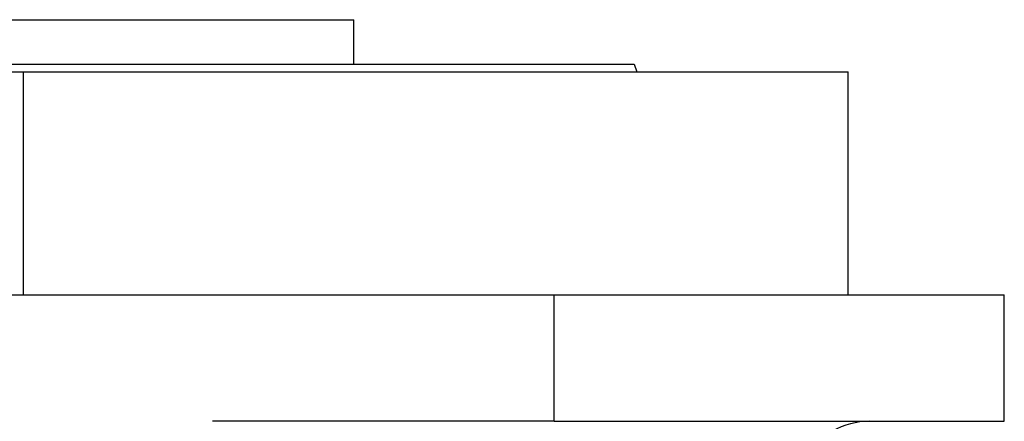
# Model space of a CAD drawing. Units: millimetres. Extents: x 265 to 2476, y 292 to 1598.
# Drawn here: x 1672 to 1805, y 1161 to 1215 of the extents above; entities that cross this region are included whole.
import ezdxf

# ---------------------------------------------------------------- set-up
doc = ezdxf.new("R2010")
doc.units = ezdxf.units.MM

msp = doc.modelspace()

# ---------------------------------------------------------------- linework, layer by layer
at = {"color": 7, "linetype": 'Continuous', "lineweight": 25}
for p, q in [((1628.54, 1214.84), (1717.44, 1214.84)), ((1717.44, 1208.84), (1717.44, 1214.84)), ((1755.18, 1208.84), (1755.54, 1207.84)), ((1561.99, 1207.84), (1672.99, 1207.84)), ((1672.99, 1177.84), (1672.99, 1207.84)), ((1672.99, 1207.84), (1783.99, 1207.84)), ((1783.99, 1177.84), (1783.99, 1207.84)), ((1631.99, 1177.84), (1744.43, 1177.84)), ((1744.43, 1160.84), (1744.43, 1177.84)), ((1744.43, 1177.84), (1804.99, 1177.84)), ((1804.99, 1160.84), (1804.99, 1177.84)), ((1744.43, 1160.84), (1698.44, 1160.84)), ((1744.43, 1160.84), (1804.99, 1160.84))]:
    msp.add_line(p, q, dxfattribs=at)
msp.add_arc((1786.87, 1150.84), 10, 90, 120, dxfattribs=at)
msp.add_open_spline([(1590.81, 1208.84), (1590.88, 1208.84), (1591.04, 1208.84), (1592.27, 1208.84), (1594.22, 1208.84), (1596.94, 1208.84), (1600.39, 1208.84), (1604.55, 1208.84), (1609.36, 1208.84), (1614.79, 1208.84), (1620.77, 1208.84), (1627.26, 1208.84), (1634.19, 1208.84), (1641.49, 1208.84), (1649.1, 1208.84), (1656.93, 1208.84), (1664.92, 1208.84), (1672.99, 1208.84), (1681.06, 1208.84), (1689.05, 1208.84), (1696.89, 1208.84), (1704.49, 1208.84), (1711.8, 1208.84), (1718.73, 1208.84), (1725.22, 1208.84), (1731.2, 1208.84), (1736.63, 1208.84), (1741.44, 1208.84), (1745.59, 1208.84), (1749.04, 1208.84), (1751.77, 1208.84), (1753.72, 1208.84), (1754.95, 1208.84), (1755.1, 1208.84), (1755.18, 1208.84)], degree=3, dxfattribs=at)

doc.saveas('drawing.dxf')
